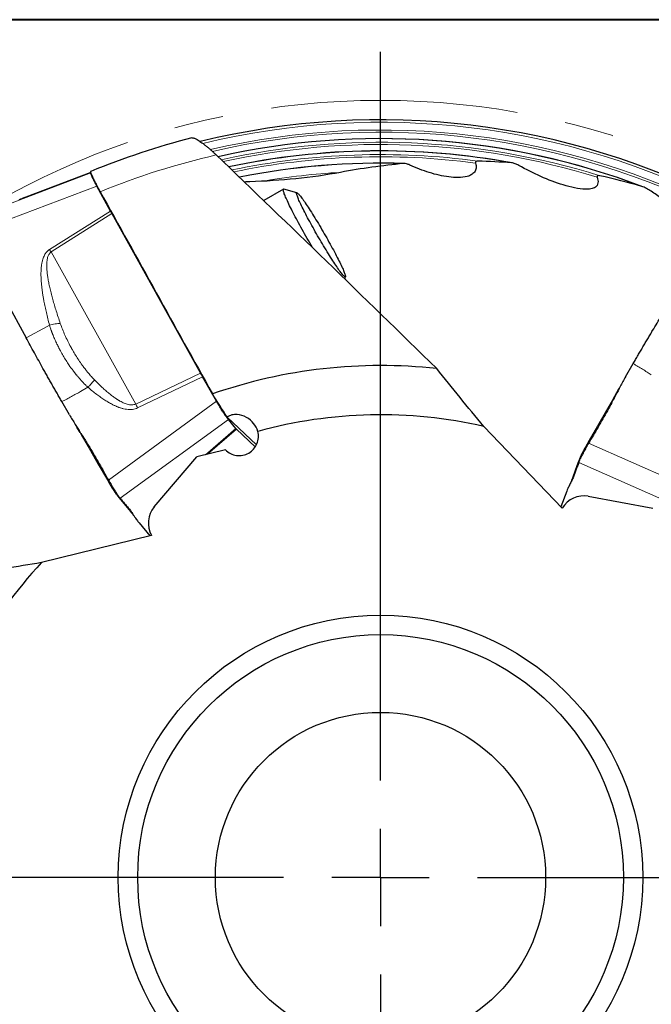
# Model space of a CAD drawing. Units: millimetres. Extents: x 5 to 292, y 5 to 205.
# Drawn here: x 181 to 214, y 154 to 205 of the extents above; entities that cross this region are included whole.
import ezdxf

# ---------------------------------------------------------------- set-up
doc = ezdxf.new("R2010")
doc.units = ezdxf.units.MM
doc.linetypes.add('CENTERX2', pattern=[20.32, 12.7, -2.54, 2.54, -2.54])
doc.layers.add('DÜNNE_LINIE', color=7, linetype='Continuous')
doc.styles.add('SLDTEXTSTYLE1', font='TXT', dxfattribs={"width": 0.75})
doc.dimstyles.new('SLDDIMSTYLE0', dxfattribs={"dimtxt": 3, "dimasz": 3, "dimexe": 0, "dimexo": 0.0625, "dimgap": 0.75, "dimtad": 1, "dimdec": 0, "dimrnd": 1e-09, "dimzin": 12, "dimdsep": 46, "dimtxsty": 'SLDTEXTSTYLE1', "dimsah": 1, "dimcen": 0.09, "dimadec": 0, "dimazin": 3, "dimtfac": 1, "dimtofl": 0, "dimtmove": 0, "dimatfit": 3, "dimfxl": 1, "dimfrac": 2, "dimtolj": 1, "dimtzin": 12, "dimarcsym": 0})

# ---------------------------------------------------------------- blocks, each defined once
blk = doc.blocks.new('_D_3')
at = {"layer": 'DÜNNE_LINIE', "color": 7}
for p, q in [((159.849, 159.847), (159.849, 112.66)), ((239.849, 159.847), (239.849, 112.66)), ((159.849, 113.66), (239.849, 113.66))]:
    blk.add_line(p, q, dxfattribs=at)
for points in [[(159.849, 113.66), (162.849, 112.91), (162.849, 114.41)], [(239.849, 113.66), (236.849, 114.41), (236.849, 112.91)]]:
    blk.add_solid(points, dxfattribs=at)
at = {"layer": 'DÜNNE_LINIE', "color": 7, "char_height": 3, "attachment_point": 1, "style": 'SLDTEXTSTYLE1'}
for s, insert in [('%%c', (194.152, 117.527, 0.1)), ('80', (198.676, 117.573, 0.1))]:
    blk.add_mtext(s, dxfattribs=dict(at, insert=insert))
blk = doc.blocks.new('SW_CENTERMARKSYMBOL_0')
at = {"layer": 'DÜNNE_LINIE', "color": 0}
for p, q in [((0, 5), (0, 42.5)), ((0, 0), (0, 2.5)), ((-5, 0), (-42.5, 0)), ((0, 0), (-2.5, 0)), ((0, 0), (0, -2.5)), ((0, 0), (2.5, 0)), ((5, 0), (42.5, 0)), ((0, -5), (0, -42.5))]:
    blk.add_line(p, q, dxfattribs=at)

msp = doc.modelspace()

# ---------------------------------------------------------------- linework, layer by layer
at = {"color": 7, "linetype": 'Continuous', "lineweight": 40}
msp.add_line((292, 205), (5, 205), dxfattribs=at)
at = {"color": 7, "linetype": 'Continuous', "lineweight": 0}
msp.add_line((292, 205), (5, 205), dxfattribs=at)
at = {"color": 8, "linetype": 'Continuous', "lineweight": 0}
for p, q in [((178.4757, 194.6677), (184.9356, 197.1201)), ((181.585, 195.8709), (184.9313, 197.1342)), ((185.2475, 196.4373), (178.783, 193.9831)), ((181.5433, 195.8552), (181.585, 195.8709)), ((185.9429, 195.1494), (182.8082, 193.17)), ((182.8941, 193.0443), (186.0162, 195.0157)), ((187.2468, 185.2167), (182.8941, 193.0443)), ((181.6065, 188.6294), (182.6891, 189.2157)), ((182.6891, 189.2157), (182.81, 189.2825)), ((190.5799, 186.8088), (187.2468, 185.2167)), ((187.3442, 185.0185), (190.689, 186.6162)), ((184.7908, 186.0772), (184.402, 185.8664)), ((184.402, 185.8664), (184.4099, 185.8567)), ((211.9604, 185.6844), (211.9457, 185.6899)), ((185.844, 181.3011), (191.4148, 185.3589)), ((211.7982, 185.3745), (211.769, 185.3841)), ((192.016, 184.4216), (186.4464, 180.3647)), ((184.3952, 183.7542), (184.3831, 183.7442)), ((192.4032, 183.9551), (190.8407, 182.6052)), ((190.9465, 182.6312), (192.4366, 183.9186)), ((184.5825, 183.4588), (184.5596, 183.4383)), ((210.5401, 183.2562), (210.5604, 183.2032)), ((210.5604, 183.2032), (216.8599, 180.4076)), ((210.0506, 182.2133), (210.0864, 182.3781)), ((216.3488, 179.4183), (210.0506, 182.2133)), ((185.7879, 181.3101), (185.844, 181.3011)), ((209.584, 181.0606), (209.5985, 181.092)), ((209.6689, 181.2313), (209.7266, 181.4053)), ((186.4464, 180.3647), (186.3216, 180.4781)), ((187.106, 179.5431), (186.9842, 179.6801)), ((187.2113, 179.3843), (187.1914, 179.4126))]:
    msp.add_line(p, q, dxfattribs=at)
at = {"color": 7, "linetype": 'Continuous', "lineweight": 30}
for p, q in [((184.9313, 197.1342), (181.5864, 195.8714)), ((185.9429, 195.1494), (185.2475, 196.4373)), ((194.8537, 196.2765), (193.8354, 195.6886)), ((195.5492, 196.0937), (194.87, 196.2775)), ((181.5864, 195.8714), (181.5446, 195.8557)), ((186.0162, 195.0157), (190.5799, 186.8088)), ((198.011, 191.6531), (198.0431, 191.7742)), ((180.5687, 190.5512), (181.6065, 188.6294)), ((212.4672, 186.6211), (212.8589, 187.2993)), ((191.4148, 185.3589), (190.689, 186.6162)), ((212.146, 186.0369), (212.145, 186.035)), ((183.8375, 184.6615), (183.446, 185.3397)), ((193.4681, 183.1227), (191.9483, 184.5493)), ((184.1827, 184.0912), (184.1839, 184.0894)), ((192.4032, 183.9551), (192.016, 184.4216)), ((209.1984, 179.8546), (205.163, 184.0618)), ((192.4366, 183.9186), (193.4035, 183.011)), ((188.2007, 179.9229), (190.3869, 182.4937)), ((191.8628, 182.8564), (190.3869, 182.4937)), ((209.5985, 181.0921), (209.57, 181.0316)), ((209.5985, 181.092), (209.6006, 181.0965)), ((209.7266, 181.4053), (209.7085, 181.3562)), ((209.4389, 180.7318), (209.1377, 179.9178)), ((210.5452, 180.4731), (213.8647, 179.8652)), ((186.9842, 179.6801), (187.0176, 179.6399)), ((187.1914, 179.4126), (187.1886, 179.4165)), ((187.1914, 179.4125), (187.2295, 179.3577)), ((187.4235, 179.0943), (187.9779, 178.4264)), ((188.063, 178.4473), (182.4018, 177.0562))]:
    msp.add_line(p, q, dxfattribs=at)
at = {"color": 7, "linetype": 'Continuous', "lineweight": 30, "flags": 128}
for points in [[(196.361, 193.2504), (196.3433, 193.2806), (196.276, 193.3954), (196.2089, 193.5108), (196.142, 193.6266), (196.0756, 193.7425), (196.0097, 193.8582), (195.9445, 193.9736), (195.8801, 194.0883), (195.8167, 194.2023), (195.7543, 194.3153), (195.6931, 194.4269), (195.6332, 194.5371), (195.5748, 194.6456), (195.5179, 194.7521), (195.4626, 194.8566), (195.4092, 194.9587), (195.3576, 195.0582), (195.3079, 195.155), (195.2604, 195.2489), (195.215, 195.3397), (195.1719, 195.4271), (195.1311, 195.5111), (195.0928, 195.5915), (195.057, 195.668), (195.0237, 195.7406), (194.9931, 195.8091), (194.9652, 195.8734), (194.94, 195.9333), (194.9177, 195.9887), (194.8981, 196.0396), (194.8815, 196.0858), (194.8678, 196.1272), (194.8571, 196.1637), (194.8493, 196.1953), (194.8445, 196.2219), (194.8428, 196.2434), (194.844, 196.2599), (194.8482, 196.2712), (194.8554, 196.2774), (194.8655, 196.2784), (194.87, 196.2775)], [(197.1638, 192.9551), (197.1044, 193.0513), (197.0443, 193.1496), (196.9835, 193.2497), (196.9222, 193.3515), (196.8606, 193.4547), (196.7989, 193.559), (196.7371, 193.6643), (196.6754, 193.7701), (196.614, 193.8763), (196.553, 193.9827), (196.4926, 194.0889), (196.4328, 194.1947), (196.374, 194.2999), (196.3161, 194.4042), (196.2593, 194.5074), (196.2038, 194.6091), (196.1497, 194.7092), (196.0972, 194.8074), (196.0463, 194.9036), (195.9972, 194.9973), (195.9499, 195.0885), (195.9047, 195.1769), (195.8617, 195.2623), (195.8208, 195.3444), (195.7823, 195.4232), (195.7461, 195.4983), (195.7125, 195.5697), (195.6815, 195.6371), (195.6531, 195.7004), (195.6275, 195.7594), (195.6047, 195.814), (195.5847, 195.864), (195.5675, 195.9094), (195.5534, 195.9501), (195.5422, 195.9858), (195.534, 196.0166), (195.5288, 196.0424), (195.5266, 196.063), (195.5275, 196.0786), (195.5313, 196.0889), (195.5383, 196.094), (195.5482, 196.094), (195.5611, 196.0887), (195.5769, 196.0782), (195.5957, 196.0625), (195.6173, 196.0416), (195.6418, 196.0157), (195.669, 195.9848), (195.6989, 195.9489), (195.7314, 195.9081), (195.7664, 195.8625), (195.8039, 195.8123), (195.8438, 195.7576), (195.886, 195.6984), (195.9303, 195.635), (195.9766, 195.5675), (196.0249, 195.496), (196.0751, 195.4207), (196.127, 195.3419), (196.1804, 195.2596), (196.2353, 195.1742), (196.2915, 195.0857), (196.349, 194.9944), (196.4074, 194.9006), (196.4668, 194.8044), (196.527, 194.7061), (196.5877, 194.606), (196.649, 194.5042), (196.7106, 194.401), (196.7723, 194.2966), (196.8341, 194.1914), (196.8958, 194.0856), (196.9572, 193.9794), (197.0182, 193.873), (197.0786, 193.7668), (197.1384, 193.6609), (197.1973, 193.5558), (197.2551, 193.4515), (197.3119, 193.3483), (197.3674, 193.2466), (197.4215, 193.1465), (197.474, 193.0482), (197.5249, 192.9521), (197.5741, 192.8584), (197.6213, 192.7672), (197.6665, 192.6788), (197.7096, 192.5934), (197.7504, 192.5113), (197.789, 192.4325), (197.8251, 192.3574), (197.8587, 192.286), (197.8897, 192.2186), (197.9181, 192.1553), (197.9437, 192.0963), (197.9666, 192.0417), (197.9866, 191.9916), (198.0037, 191.9462), (198.0178, 191.9056), (198.0291, 191.8699), (198.0373, 191.8391), (198.0425, 191.8133), (198.0446, 191.7926), (198.0438, 191.7771), (198.0399, 191.7668), (198.033, 191.7616), (198.023, 191.7617), (198.0101, 191.767), (197.9943, 191.7775), (197.9755, 191.7932), (197.9539, 191.814), (197.9294, 191.84), (197.9022, 191.8709), (197.8723, 191.9068), (197.8398, 191.9476), (197.8048, 191.9931), (197.7673, 192.0433), (197.7274, 192.0981), (197.6853, 192.1572), (197.641, 192.2207), (197.5946, 192.2882), (197.5463, 192.3597), (197.4961, 192.4349), (197.4443, 192.5138), (197.3908, 192.5961), (197.3359, 192.6815), (197.2797, 192.77), (197.2223, 192.8613), (197.1638, 192.9551)], [(211.9457, 185.6899), (212.0888, 185.9377), (212.145, 186.035)], [(211.9457, 185.6899), (211.8466, 185.5185), (211.769, 185.3841)], [(211.769, 185.3841), (211.4834, 184.8895), (211.0118, 184.0729), (210.5401, 183.2562)], [(184.3831, 183.7442), (184.24, 183.992), (184.1839, 184.0894)], [(184.3831, 183.7442), (184.4821, 183.5727), (184.5596, 183.4383)], [(184.5596, 183.4383), (184.8451, 182.9437), (185.3165, 182.1269), (185.7879, 181.3101)], [(210.0864, 182.3781), (210.0103, 182.1723), (209.8685, 181.7888), (209.7266, 181.4053)], [(186.3216, 180.4781), (186.4618, 180.3093), (186.723, 179.9947), (186.9842, 179.6801)]]:
    msp.add_lwpolyline(points, dxfattribs=at)
at = {"color": 7, "linetype": 'Continuous', "lineweight": 30}
for radius in [13.5, 12.5, 8.5]:
    msp.add_circle((199.8494, 160.8472), radius, dxfattribs=at)
for centre, radius, start, end in [((199.8494, 160.8472), 39, 62.53995, 103.76095), ((199.8494, 160.8472), 39.2859, 104.30394, 112.3184), ((199.8494, 160.8472), 38.0322, 69.19611, 102.69965), ((199.8494, 160.8472), 37.3997, 79.53152, 102.05764), ((199.8494, 160.8472), 36.7672, 88.08411, 101.38839), ((176.7447, 188.9346), 7.3963, 33.75544, 34.9346), ((199.8494, 160.8472), 26.3501, 83.69304, 109.17219), ((199.8494, 160.8472), 23.815, 77.10759, 105.36485), ((199.8494, 160.8472), 23.815, 137.10759, 165.36485)]:
    msp.add_arc(centre, radius, start, end, dxfattribs=at)
at = {"color": 8, "linetype": 'Continuous', "lineweight": 0}
for radius, start, end in [(38.8742, 62.55342, 103.60396), (38.4755, 62.59699, 103.15167), (38.3622, 62.60941, 103.03133), (38.0297, 69.29961, 102.69723), (37.843, 72.63318, 102.51113), (37.7297, 72.80991, 102.39562), (37.3972, 79.6107, 102.05483), (38.138, 102.80707, 112.24065), (37.2105, 82.25669, 101.86026), (37.0971, 82.4243, 101.74135), (36.7646, 88.15282, 101.38786), (36.3519, 93.23775, 99.62717)]:
    msp.add_arc((199.8494, 160.8472), radius, start, end, dxfattribs=at)
at = {"color": 7, "linetype": 'Continuous', "lineweight": 30}
for centre, major_axis, ratio, start_param, end_param in [((203.6513, 164.3193), (24.8284, 22.6752), 0.9882067, 0.7485125, 0.8003593), ((203.6513, 164.3193), (24.8284, 22.6752), 0.9882067, 0.9149194, 1.0125679), ((193.7132, 155.2431), (30.9304, 28.248), 0.9801238, 0.8549057, 0.861617), ((203.6513, 164.3193), (24.8284, 22.6752), 0.9882067, 0.5441851, 0.6106136), ((186.1835, 194.8645), (-0.4999, 0.867), 0.0709483, 1.195426, 1.3547498), ((190.7572, 186.6395), (-0.5023, 0.8683), 0.0704502, 1.334034, 1.5568981), ((191.9533, 184.7857), (-0.5094, 0.8813), 0.0685808, 2.7586709, 2.9179947), ((210.3007, 179.1582), (-0.3051, -1.3022), 0.9719965, 3.1892744, 4.3878767), ((189.2172, 179.0538), (0.9752, -0.9153), 0.9719965, 3.1892744, 4.3878767)]:
    msp.add_ellipse(centre, major_axis=major_axis, ratio=ratio, start_param=start_param, end_param=end_param, dxfattribs=at)
for points, knots in [([(190.1433, 198.9147), (190.1437, 198.9149), (190.1538, 198.9203), (190.1848, 198.9185), (190.2365, 198.9083), (190.2996, 198.8847), (190.3733, 198.8493), (190.4581, 198.8009), (190.5532, 198.74), (190.6601, 198.6653), (190.779, 198.5759), (190.9092, 198.4718), (191.0368, 198.3642), (191.1599, 198.2557), (191.2773, 198.1488), (191.3561, 198.0738), (191.3954, 198.0364)], [0, 0, 0, 0, 0.0029683, 0.0734697, 0.1436682, 0.2140736, 0.2843114, 0.3607175, 0.4373254, 0.5137688, 0.6016301, 0.6897261, 0.7776184, 0.8517058, 0.9259108, 1, 1, 1, 1]), ([(191.3954, 198.0364), (193.2878, 196.2184), (195.1798, 194.3955), (198.9629, 190.7326), (200.854, 188.8928), (202.7441, 187.0378)], [0, 0, 0, 0, 0.5, 0.5, 1, 1, 1, 1]), ([(204.863, 197.7184), (204.8301, 197.7192), (204.7977, 197.7162), (204.7583, 197.695), (204.7471, 197.685), (204.7349, 197.6564), (204.7349, 197.6387), (204.7402, 197.6205)], [0, 0, 0, 0, 0.5, 0.5, 0.75, 0.75, 1, 1, 1, 1]), ([(184.931, 197.1888), (184.9302, 197.1889), (184.9245, 197.1897), (184.9229, 197.1756), (184.9272, 197.145), (184.9418, 197.0973), (184.9653, 197.0351), (184.998, 196.9581), (185.0391, 196.8681), (185.088, 196.766), (185.1445, 196.6529), (185.2075, 196.5305), (185.2743, 196.4041), (185.3434, 196.2762), (185.3906, 196.1906), (185.4143, 196.1478)], [0, 0, 0, 0, 0.0138761, 0.0974636, 0.1811109, 0.2650277, 0.3486732, 0.4319016, 0.5153957, 0.5986247, 0.6817985, 0.765235, 0.8484115, 0.9242048, 1, 1, 1, 1]), ([(201.3525, 197.5201), (201.2989, 197.5454), (201.2454, 197.5644), (201.1386, 197.5902), (201.0846, 197.5972), (201.0345, 197.5927)], [0, 0, 0, 0, 0.5, 0.5, 1, 1, 1, 1]), ([(204.7402, 197.6205), (204.7656, 197.5318), (204.7755, 197.4451), (204.756, 197.2849), (204.7267, 197.2147), (204.6401, 197.0986), (204.5838, 197.0529), (204.4581, 196.9805), (204.3895, 196.9539), (204.1725, 196.8928), (204.015, 196.8773), (203.6956, 196.8731), (203.5312, 196.8848), (203.0315, 196.9484), (202.697, 197.0265), (202.026, 197.2326), (201.6879, 197.362), (201.3525, 197.5201)], [0, 0, 0, 0, 0.0625, 0.0625, 0.125, 0.125, 0.1875, 0.1875, 0.25, 0.25, 0.375, 0.375, 0.5, 0.5, 0.75, 0.75, 1, 1, 1, 1]), ([(206.966, 197.4989), (206.9047, 197.5336), (206.843, 197.5625), (206.7188, 197.6085), (206.6552, 197.6265), (206.5935, 197.6312)], [0, 0, 0, 0, 0.5, 0.5, 1, 1, 1, 1]), ([(211.0001, 196.8914), (211.0362, 196.7898), (211.0548, 196.6865), (211.0277, 196.5054), (210.9796, 196.4312), (210.8474, 196.3329), (210.7645, 196.3046), (210.5917, 196.2718), (210.4994, 196.267), (210.2204, 196.2721), (210.03, 196.3007), (209.6452, 196.3806), (209.4501, 196.4331), (208.8695, 196.6122), (208.4856, 196.7604), (207.7222, 197.0969), (207.3428, 197.2857), (206.966, 197.4989)], [0, 0, 0, 0, 0.0625, 0.0625, 0.125, 0.125, 0.1875, 0.1875, 0.25, 0.25, 0.375, 0.375, 0.5, 0.5, 0.75, 0.75, 1, 1, 1, 1]), ([(185.2475, 196.4373), (185.2281, 196.4735), (185.1892, 196.5459), (185.1363, 196.6476), (185.0883, 196.7425), (185.0461, 196.8288), (185.0101, 196.9058), (184.9808, 196.9725), (184.9587, 197.0278), (184.944, 197.071), (184.937, 197.0997), (184.9374, 197.1097), (184.9375, 197.1138)], [0, 0, 0, 0, 0.10296758, 0.20626456, 0.30923479, 0.412202, 0.51549996, 0.61846794, 0.72140406, 0.82466944, 0.92760624, 1, 1, 1, 1]), ([(197.7963, 197.141), (197.0415, 196.998), (196.2722, 196.8925), (194.7128, 196.7346), (193.9226, 196.6827), (193.1227, 196.6554)], [0, 0, 0, 0, 0.5, 0.5, 1, 1, 1, 1]), ([(211.1451, 196.965), (211.1082, 196.9731), (211.0705, 196.9783), (211.0219, 196.967), (211.007, 196.9595), (210.9917, 196.9307), (210.9934, 196.9105), (211.0001, 196.8914)], [0, 0, 0, 0, 0.5, 0.5, 0.75, 0.75, 1, 1, 1, 1]), ([(213.773, 196.1708), (213.6959, 196.2242), (213.6174, 196.2729), (213.4571, 196.359), (213.3749, 196.3978), (213.2922, 196.4217)], [0, 0, 0, 0, 0.5, 0.5, 1, 1, 1, 1]), ([(217.0424, 194.1685), (217.0138, 194.1838), (216.818, 194.2885), (216.4568, 194.49), (215.96, 194.7768), (215.4398, 195.0886), (214.8966, 195.4256), (214.3313, 195.7896), (213.9591, 196.0438), (213.773, 196.1708)], [0, 0, 0, 0, 0.0257188, 0.1761234, 0.3265495, 0.4769627, 0.6513069, 0.8256723, 1, 1, 1, 1]), ([(181.2561, 195.7476), (181.2828, 195.7575), (181.3469, 195.7814), (181.444, 195.8177), (181.5153, 195.8446), (181.5433, 195.8552)], [0, 0, 0, 0, 0.30133421, 0.72483084, 1, 1, 1, 1]), ([(212.8589, 187.2993), (212.9001, 187.3706), (212.9826, 187.5132), (213.1067, 187.7269), (213.2311, 187.9402), (213.3557, 188.153), (213.4803, 188.3648), (213.6048, 188.5758), (213.7294, 188.786), (213.891, 189.0576), (214.0892, 189.3887), (214.3237, 189.7773), (214.5571, 190.1611), (214.711, 190.4117), (214.788, 190.5371)], [0, 0, 0, 0, 0.06393243, 0.12786205, 0.19194146, 0.25602093, 0.31995711, 0.38389303, 0.44798562, 0.51207778, 0.63351502, 0.75495225, 0.87747284, 1, 1, 1, 1]), ([(183.446, 185.3397), (183.4048, 185.4111), (183.3226, 185.5538), (183.1996, 185.7681), (183.077, 185.9826), (182.9551, 186.1969), (182.8339, 186.4106), (182.7134, 186.624), (182.5937, 186.837), (182.4393, 187.1127), (182.2516, 187.4499), (182.0323, 187.8473), (181.8166, 188.2414), (181.6766, 188.5), (181.6065, 188.6293)], [0, 0, 0, 0, 0.0639326, 0.1278622, 0.1919413, 0.2560209, 0.3199571, 0.383893, 0.4479858, 0.5120778, 0.633515, 0.7549521, 0.877473, 1, 1, 1, 1]), ([(212.4672, 186.6211), (212.4202, 186.5381), (212.326, 186.3723), (212.1574, 186.0598), (212.0367, 185.8299), (211.9604, 185.6844)], [0, 0, 0, 0, 0.2686466, 0.5372864, 1, 1, 1, 1]), ([(211.9604, 185.6844), (211.9386, 185.6429), (211.9007, 185.5705), (211.8466, 185.4671), (211.8143, 185.4054), (211.7982, 185.3745)], [0, 0, 0, 0, 0.4024232, 0.7012085, 1, 1, 1, 1]), ([(192.0161, 184.4216), (192.0044, 184.436), (191.981, 184.4651), (191.938, 184.5236), (191.8899, 184.5922), (191.8364, 184.6715), (191.7786, 184.7597), (191.7171, 184.856), (191.6527, 184.9594), (191.5863, 185.0681), (191.5239, 185.1723), (191.4666, 185.2696), (191.4321, 185.3291), (191.4148, 185.3589)], [0, 0, 0, 0, 0.09487255, 0.19004749, 0.28491944, 0.37979142, 0.47496661, 0.56983879, 0.66468131, 0.75982734, 0.85466995, 0.92733619, 1, 1, 1, 1]), ([(211.7982, 185.3745), (211.7086, 185.2065), (211.5435, 184.8967), (211.2914, 184.4513), (210.9698, 183.8947), (210.7241, 183.4798), (210.5604, 183.2032)], [0, 0, 0, 0, 0.2284969, 0.421333, 0.614197, 1, 1, 1, 1]), ([(183.8375, 184.6615), (183.8857, 184.5792), (183.9823, 184.4147), (184.1686, 184.1125), (184.3074, 183.893), (184.3952, 183.7542)], [0, 0, 0, 0, 0.2686462, 0.5372851, 1, 1, 1, 1]), ([(193.5393, 183.811), (193.4891, 183.9573), (193.4135, 184.0951), (193.2158, 184.3409), (193.0933, 184.4493), (192.8058, 184.6133), (192.6372, 184.6691), (192.3742, 184.6816), (192.2844, 184.674), (192.1086, 184.6311), (192.0241, 184.5959), (191.9483, 184.5493)], [0, 0, 0, 0, 0.25, 0.25, 0.5, 0.5, 0.75, 0.75, 0.875, 0.875, 1, 1, 1, 1]), ([(184.3952, 183.7542), (184.4203, 183.7146), (184.464, 183.6455), (184.5265, 183.547), (184.5638, 183.4882), (184.5825, 183.4588)], [0, 0, 0, 0, 0.4024224, 0.7012096, 1, 1, 1, 1]), ([(191.8628, 182.8564), (192.0162, 182.7027), (192.2214, 182.6009), (192.6519, 182.5427), (192.8759, 182.586), (193.2543, 182.8013), (193.4063, 182.9723), (193.5759, 183.3721), (193.5932, 183.6006), (193.5393, 183.811)], [0, 0, 0, 0, 0.25, 0.25, 0.5, 0.5, 0.75, 0.75, 1, 1, 1, 1]), ([(184.5825, 183.4588), (184.6832, 183.2972), (184.869, 182.9993), (185.1287, 182.5583), (185.4498, 182.0014), (185.6863, 181.5813), (185.844, 181.3011)], [0, 0, 0, 0, 0.22849711, 0.42133366, 0.61419698, 1, 1, 1, 1]), ([(210.5604, 183.2032), (210.5376, 183.1645), (210.492, 183.0869), (210.4259, 182.9711), (210.3625, 182.8577), (210.3028, 182.7481), (210.2475, 182.6437), (210.1975, 182.5455), (210.1535, 182.4553), (210.1156, 182.3738), (210.0866, 182.3072), (210.0648, 182.2536), (210.0553, 182.2267), (210.0506, 182.2132)], [0, 0, 0, 0, 0.09480865, 0.18992112, 0.28473051, 0.37937626, 0.47432521, 0.56896865, 0.66322949, 0.75778887, 0.85205105, 0.92602653, 1, 1, 1, 1]), ([(210.5401, 183.2562), (210.5152, 183.2127), (210.4652, 183.1257), (210.3984, 183.0057), (210.3396, 182.898), (210.2889, 182.8028), (210.242, 182.7128), (210.1998, 182.6292), (210.1625, 182.5528), (210.1307, 182.4846), (210.1045, 182.4249), (210.0925, 182.3937), (210.0864, 182.3781)], [0, 0, 0, 0, 0.1192821, 0.2385596, 0.3331491, 0.4280368, 0.5226202, 0.617444, 0.712567, 0.8073861, 0.9036919, 1, 1, 1, 1]), ([(210.0506, 182.2133), (210.0273, 182.1438), (209.9818, 182.0084), (209.9118, 181.8079), (209.8389, 181.6125), (209.7605, 181.4192), (209.6994, 181.2939), (209.6689, 181.2313)], [0, 0, 0, 0, 0.2083852, 0.4062269, 0.6040795, 0.8020068, 1, 1, 1, 1]), ([(185.7879, 181.3101), (185.8131, 181.2667), (185.8635, 181.18), (185.9341, 181.0621), (185.998, 180.9574), (186.055, 180.8659), (186.1095, 180.7803), (186.1608, 180.7019), (186.2083, 180.6314), (186.2515, 180.5698), (186.2901, 180.5172), (186.3111, 180.4912), (186.3216, 180.4781)], [0, 0, 0, 0, 0.1192804, 0.2385585, 0.3331485, 0.428036, 0.5226199, 0.6174439, 0.7125663, 0.8073859, 0.9036914, 1, 1, 1, 1]), ([(185.844, 181.3011), (185.8662, 181.2621), (185.9106, 181.1837), (185.9778, 181.0687), (186.0443, 180.957), (186.1093, 180.8505), (186.1722, 180.7504), (186.2321, 180.658), (186.2883, 180.5748), (186.3399, 180.5012), (186.383, 180.4428), (186.4186, 180.3972), (186.4372, 180.3755), (186.4465, 180.3647)], [0, 0, 0, 0, 0.094809, 0.1899219, 0.2847313, 0.379377, 0.4743253, 0.5689688, 0.6632294, 0.7577892, 0.8520517, 0.9260268, 1, 1, 1, 1]), ([(209.584, 181.0606), (209.5682, 181.0278), (209.5367, 180.9622), (209.4867, 180.8532), (209.4562, 180.7756), (209.4389, 180.7318)], [0, 0, 0, 0, 0.30357517, 0.60715323, 1, 1, 1, 1]), ([(209.6689, 181.2313), (209.6607, 181.2153), (209.6444, 181.1832), (209.6161, 181.1264), (209.5961, 181.0854), (209.584, 181.0606)], [0, 0, 0, 0, 0.2826832, 0.5653647, 1, 1, 1, 1]), ([(209.7084, 181.3562), (209.6921, 181.3133), (209.659, 181.2264), (209.6202, 181.1402), (209.6005, 181.0965)], [0, 0, 0, 0, 0.4937489, 1, 1, 1, 1]), ([(186.4464, 180.3647), (186.4949, 180.3098), (186.5894, 180.2026), (186.7281, 180.0418), (186.8609, 179.881), (186.989, 179.7165), (187.067, 179.6009), (187.106, 179.5431)], [0, 0, 0, 0, 0.20838535, 0.40622705, 0.60407941, 0.80200694, 1, 1, 1, 1]), ([(187.0175, 179.6399), (187.0465, 179.6043), (187.1052, 179.5321), (187.1605, 179.4554), (187.1885, 179.4165)], [0, 0, 0, 0, 0.4937483, 1, 1, 1, 1]), ([(187.106, 179.5431), (187.1158, 179.5281), (187.1354, 179.4979), (187.1704, 179.4449), (187.1959, 179.4072), (187.2113, 179.3843)], [0, 0, 0, 0, 0.2826829, 0.5653654, 1, 1, 1, 1]), ([(187.2113, 179.3843), (187.2319, 179.3542), (187.2729, 179.2941), (187.3424, 179.1963), (187.3942, 179.1311), (187.4235, 179.0942)], [0, 0, 0, 0, 0.3035754, 0.6071535, 1, 1, 1, 1])]:
    msp.add_open_spline(points, degree=3, knots=knots, dxfattribs=at)
for points in [[(185.4143, 196.1478), (187.3409, 192.6776), (189.2679, 189.2072), (191.1958, 185.7358)], [(205.163, 184.0618), (204.3418, 185.0594), (203.5373, 186.0507), (202.7441, 187.0378)], [(191.9483, 184.5493), (191.6974, 184.945), (191.4466, 185.3405), (191.1958, 185.7358)], [(182.4018, 177.0562), (181.1272, 176.8438), (179.8664, 176.6427), (178.615, 176.4494)]]:
    msp.add_open_spline(points, degree=3, dxfattribs=at)
at = {"color": 8, "linetype": 'Continuous', "lineweight": 0}
for points, knots in [([(182.8082, 193.17), (182.789, 193.157), (182.7504, 193.1307), (182.6978, 193.0835), (182.649, 193.0303), (182.5988, 192.9635), (182.5493, 192.8807), (182.5028, 192.78), (182.4604, 192.6596), (182.4243, 192.5176), (182.3963, 192.3523), (182.3783, 192.1709), (182.3703, 191.9734), (182.372, 191.7838), (182.38, 191.6051), (182.3919, 191.4401), (182.4087, 191.2681), (182.4303, 191.089), (182.4568, 190.9027), (182.4881, 190.7094), (182.5292, 190.4823), (182.582, 190.2194), (182.649, 189.9188), (182.7249, 189.6047), (182.7812, 189.3916), (182.81, 189.2825)], [0, 0, 0, 0, 0.0160742, 0.0324608, 0.0493559, 0.0669394, 0.091721, 0.1183276, 0.1470193, 0.1844862, 0.22553, 0.2703624, 0.3191465, 0.3720075, 0.4111618, 0.4521784, 0.4950819, 0.5398944, 0.5866337, 0.6353168, 0.6859579, 0.7588099, 0.8354179, 0.9158071, 1, 1, 1, 1]), ([(183.365, 189.3659), (183.328, 189.4756), (183.2557, 189.6896), (183.1552, 190.0039), (183.0641, 190.3029), (182.9827, 190.5865), (182.9204, 190.8187), (182.8742, 191.0026), (182.841, 191.1416), (182.8108, 191.2757), (182.7835, 191.405), (182.7591, 191.5293), (182.7377, 191.6488), (182.7142, 191.7942), (182.6916, 191.9619), (182.6743, 192.1481), (182.6669, 192.3178), (182.6694, 192.4711), (182.681, 192.6015), (182.7002, 192.7107), (182.7248, 192.8006), (182.7539, 192.8735), (182.7855, 192.931), (182.8175, 192.9755), (182.8531, 193.014), (182.8806, 193.0344), (182.8941, 193.0443)], [0, 0, 0, 0, 0.0910132, 0.177446, 0.2593094, 0.336616, 0.4093808, 0.4482356, 0.4856696, 0.5216865, 0.5562912, 0.5894892, 0.621286, 0.6516888, 0.7051999, 0.7540891, 0.7984399, 0.8383612, 0.8740054, 0.9005972, 0.9245383, 0.9460635, 0.9608192, 0.9745737, 0.987548, 1, 1, 1, 1]), ([(183.365, 189.3659), (183.3221, 189.3643), (183.2357, 189.3613), (183.0962, 189.3442), (182.9531, 189.3189), (182.8575, 189.2946), (182.81, 189.2825)], [0, 0, 0, 0, 0.2481495, 0.4993488, 0.7508825, 1, 1, 1, 1]), ([(182.81, 189.2825), (182.823, 189.2382), (182.8502, 189.1462), (182.8855, 189.0435), (182.9106, 188.9735), (182.923, 188.9396), (182.9358, 188.9051), (182.9491, 188.87), (182.9627, 188.8345), (182.9768, 188.7984), (183.0165, 188.6981), (183.0855, 188.5337), (183.1861, 188.315), (183.2608, 188.1651), (183.303, 188.0834), (183.3148, 188.0609), (183.3266, 188.0384), (183.3386, 188.0158), (183.3506, 187.9933), (183.3627, 187.9707), (183.4155, 187.8732), (183.5117, 187.7028), (183.6576, 187.4632), (183.8264, 187.2062), (183.9592, 187.0207), (184.0489, 186.9022), (184.0735, 186.87), (184.0983, 186.8379), (184.1232, 186.806), (184.1483, 186.7743), (184.1735, 186.7428), (184.2278, 186.6757), (184.3119, 186.5748), (184.4299, 186.4406), (184.5511, 186.3105), (184.671, 186.1878), (184.7524, 186.1126), (184.7908, 186.0772)], [0, 0, 0, 0, 0.03833286, 0.07976853, 0.08950114, 0.09939235, 0.10944223, 0.11965114, 0.13001935, 0.14054734, 0.15123487, 0.21783718, 0.28494827, 0.34448877, 0.35120327, 0.35792351, 0.36465041, 0.3713841, 0.37812444, 0.38487113, 0.39162509, 0.4657683, 0.53884127, 0.61093603, 0.70476251, 0.71521007, 0.7256414, 0.73605747, 0.74645769, 0.75684297, 0.76721382, 0.77757034, 0.8233022, 0.86827384, 0.91484868, 0.95986882, 1, 1, 1, 1]), ([(185.1303, 186.4557), (185.0751, 186.5136), (184.9653, 186.629), (184.8478, 186.7653), (184.7711, 186.8582), (184.7249, 186.9153), (184.6714, 186.9829), (184.6109, 187.0615), (184.5505, 187.1421), (184.4509, 187.2787), (184.3153, 187.4747), (184.1561, 187.7235), (184.052, 187.8984), (183.9965, 187.995), (183.9812, 188.0219), (183.966, 188.0488), (183.9508, 188.0758), (183.9357, 188.1029), (183.9207, 188.13), (183.8559, 188.2482), (183.7464, 188.4576), (183.6035, 188.7599), (183.4745, 189.0622), (183.4014, 189.2649), (183.365, 189.3659)], [0, 0, 0, 0, 0.0683601, 0.1362647, 0.1539917, 0.1716984, 0.199245, 0.2280249, 0.2569089, 0.2859035, 0.3736175, 0.4625832, 0.5420538, 0.5510489, 0.5600598, 0.5690862, 0.5781287, 0.5871872, 0.5962622, 0.6053538, 0.7055007, 0.8044945, 0.9025773, 1, 1, 1, 1]), ([(213.7886, 186.7229), (213.7157, 186.77), (213.5672, 186.8658), (213.3367, 187.0069), (213.0991, 187.151), (212.9392, 187.2497), (212.8589, 187.2993)], [0, 0, 0, 0, 0.2379788, 0.4845881, 0.7412724, 1, 1, 1, 1]), ([(184.7908, 186.0772), (184.8215, 186.1109), (184.8829, 186.1785), (184.9713, 186.2769), (185.0552, 186.3709), (185.1053, 186.4275), (185.1303, 186.4557)], [0, 0, 0, 0, 0.2497695, 0.5012926, 0.7521603, 1, 1, 1, 1]), ([(184.7908, 186.0772), (184.8663, 186.0134), (185.013, 185.8892), (185.2334, 185.7164), (185.4462, 185.5603), (185.6518, 185.4214), (185.8501, 185.2997), (186.0025, 185.2162), (186.1095, 185.1629), (186.1724, 185.1332), (186.2343, 185.1055), (186.2952, 185.0798), (186.3551, 185.0562), (186.414, 185.0347), (186.5036, 185.0046), (186.6225, 184.9712), (186.7756, 184.9423), (186.9271, 184.9301), (187.0761, 184.9381), (187.2163, 184.9651), (187.3019, 185.0009), (187.3442, 185.0185)], [0, 0, 0, 0, 0.10234674, 0.19900535, 0.29007689, 0.37568196, 0.45596582, 0.5311046, 0.55576094, 0.5797977, 0.60322521, 0.62605547, 0.64829938, 0.66997087, 0.69108364, 0.74637878, 0.79793404, 0.85255261, 0.90374915, 0.95251648, 1, 1, 1, 1]), ([(187.2468, 185.2167), (187.2159, 185.2049), (187.1521, 185.1807), (187.045, 185.1708), (186.9291, 185.1791), (186.8156, 185.2048), (186.7058, 185.2415), (186.6003, 185.2859), (186.5162, 185.3278), (186.4539, 185.3616), (186.4147, 185.3838), (186.3749, 185.4073), (186.3345, 185.432), (186.2935, 185.458), (186.2519, 185.4852), (186.1699, 185.5405), (186.0455, 185.6302), (185.8779, 185.7619), (185.702, 185.9106), (185.5179, 186.0764), (185.3254, 186.259), (185.1967, 186.3887), (185.1303, 186.4557)], [0, 0, 0, 0, 0.038835, 0.0799898, 0.1249738, 0.1749524, 0.2160544, 0.2606837, 0.3090471, 0.3262048, 0.3438097, 0.3618667, 0.3803805, 0.3993555, 0.4187954, 0.4387034, 0.5153683, 0.5986637, 0.6886967, 0.7855541, 0.8893029, 1, 1, 1, 1]), ([(184.4099, 185.8567), (184.3327, 185.8171), (184.1755, 185.7364), (183.938, 185.6073), (183.6945, 185.4736), (183.529, 185.3845), (183.446, 185.3397)], [0, 0, 0, 0, 0.2379794, 0.4845885, 0.7412719, 1, 1, 1, 1]), ([(187.2468, 185.2167), (187.2631, 185.1841), (187.2958, 185.119), (187.328, 185.052), (187.3442, 185.0185)], [0, 0, 0, 0, 0.4999982, 1, 1, 1, 1])]:
    msp.add_open_spline(points, degree=3, knots=knots, dxfattribs=at)
at = {"layer": 'DÜNNE_LINIE', "color": 7, "linetype": 'CENTERX2', "lineweight": 0}
msp.add_circle((199.8494, 160.8472), 40, dxfattribs=at)

# ---------------------------------------------------------------- block references
at = {"layer": 'DÜNNE_LINIE', "color": 7}
msp.add_blockref('SW_CENTERMARKSYMBOL_0', (199.8494, 160.8472), dxfattribs=at)

# ---------------------------------------------------------------- dimensions: what is measured, and where the dimension line sits
dim = msp.add_linear_dim(base=(239.8494, 113.66), p1=(159.8494, 160.8472), p2=(239.8494, 160.8472), text='%%c<>', dimstyle='SLDDIMSTYLE0', dxfattribs=at)
dim.commit()
dim.dimension.update_dxf_attribs({"geometry": '_D_3', "text_midpoint": (199.8494, 113.66), "dimtype": 160})

doc.saveas('drawing.dxf')
